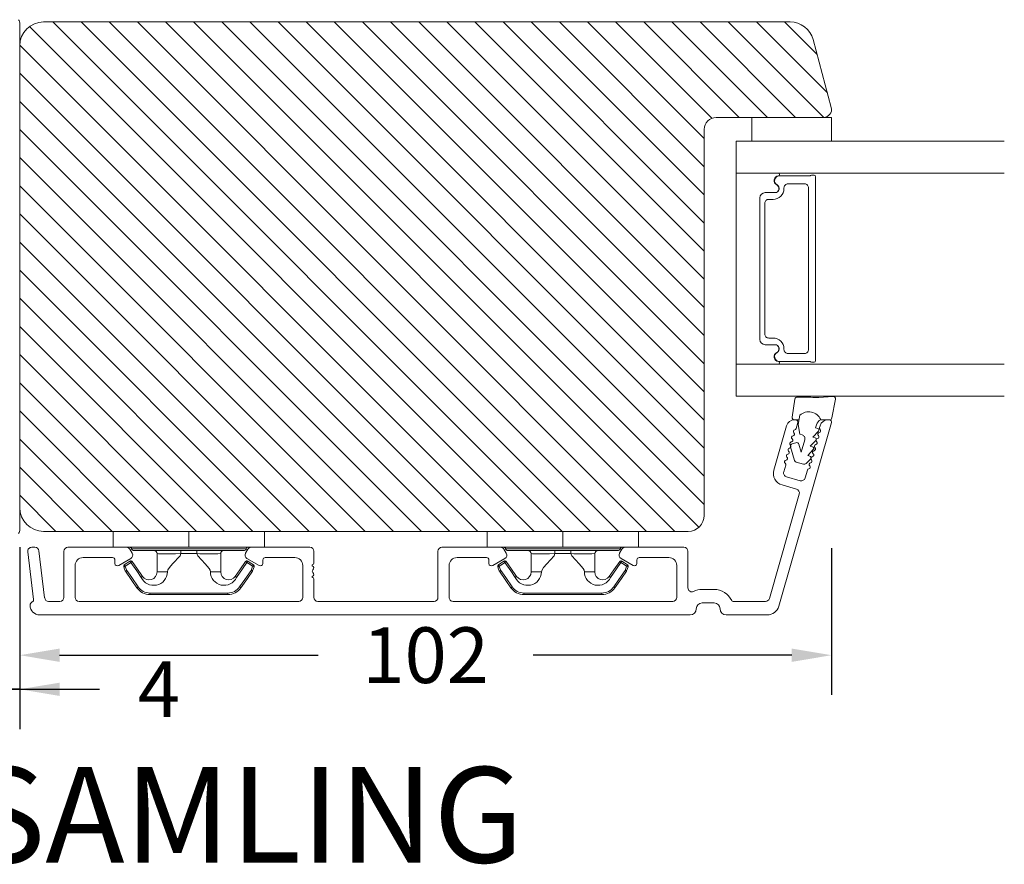
# Model space of a CAD drawing. Extents: x -1609 to 609, y 203 to 1910.
# Drawn here: x -1039 to -916, y 399 to 505 of the extents above; entities that cross this region are included whole.
import ezdxf

# ---------------------------------------------------------------- set-up
doc = ezdxf.new("R2010")
doc.units = 0
doc.header["$MEASUREMENT"] = 0
doc.layers.get('DEFPOINTS').update_dxf_attribs({"linetype": 'CONTINUOUS'})
doc.layers.add('1', color=1, linetype='CONTINUOUS')
doc.layers.add('2', color=2, linetype='CONTINUOUS')
doc.styles.add('ROMANS-LODRET', font='ROMANS.SHX')
doc.dimstyles.get("Standard").update_dxf_attribs({"dimscale": 5, "dimtxt": 1.4, "dimasz": 2, "dimexe": 1, "dimexo": 1, "dimgap": 1, "dimtad": 0, "dimtih": 1, "dimtoh": 1, "dimdec": 1, "dimdsep": 46, "dimtxsty": 'ROMANS-LODRET', "dimcen": 0.09, "dimadec": 1, "dimazin": 0, "dimtfac": 1, "dimtdec": 1, "dimtmove": 0, "dimatfit": 1, "dimfxl": 1, "dimtolj": 1, "dimarcsym": 0})

# ---------------------------------------------------------------- blocks, each defined once
blk = doc.blocks.new('*D2253')
at = {"layer": '2', "color": 0, "lineweight": -2}
for p, q in [((-1039.45, 438.96), (-1039.45, 420.4)), ((-937.45, 438.86), (-937.45, 420.4)), ((-1034.45, 425.4), (-1001.98, 425.4)), ((-942.45, 425.4), (-974.93, 425.4))]:
    blk.add_line(p, q, dxfattribs=at)
at = {"layer": '2', "color": 0}
for points in [[(-1034.45, 426.23), (-1034.45, 424.56), (-1039.45, 425.4)], [(-942.45, 424.56), (-942.45, 426.23), (-937.45, 425.4)]]:
    blk.add_solid(points, dxfattribs=at)
at = {"layer": 'DEFPOINTS', "color": 0}
for p in [(-1039.45, 443.96), (-937.45, 443.86), (-937.45, 425.4)]:
    blk.add_point(p, dxfattribs=at)
at = {"layer": '2', "color": 0, "lineweight": 9, "insert": (-988.45, 425.4), "char_height": 7, "attachment_point": 5, "style": 'ROMANS-LODRET'}
blk.add_mtext('\\A1;102', dxfattribs=at)
blk = doc.blocks.new('*D2254')
at = {"layer": '2', "color": 0, "lineweight": -2}
for p, q in [((-1043.45, 438.96), (-1043.45, 416.12)), ((-1039.45, 438.96), (-1039.45, 416.12)), ((-1048.45, 421.12), (-1053.45, 421.12)), ((-1043.45, 421.12), (-1039.45, 421.12)), ((-1039.45, 421.12), (-1043.45, 421.12)), ((-1039.45, 421.12), (-1029.45, 421.12)), ((-1034.45, 421.12), (-1029.45, 421.12))]:
    blk.add_line(p, q, dxfattribs=at)
at = {"layer": '2', "color": 0}
for points in [[(-1048.45, 420.28), (-1048.45, 421.95), (-1043.45, 421.12)], [(-1034.45, 421.95), (-1034.45, 420.28), (-1039.45, 421.12)]]:
    blk.add_solid(points, dxfattribs=at)
at = {"layer": 'DEFPOINTS', "color": 0}
for p in [(-1043.45, 443.96), (-1039.45, 443.96), (-1039.45, 421.12)]:
    blk.add_point(p, dxfattribs=at)
at = {"layer": '2', "color": 0, "lineweight": 9, "insert": (-1021.97, 421.12), "char_height": 7, "attachment_point": 5, "style": 'ROMANS-LODRET'}
blk.add_mtext('\\A1;4', dxfattribs=at)

msp = doc.modelspace()

# ---------------------------------------------------------------- hatches: boundary and pattern name
at = {"layer": '2', "lineweight": 5}
h = msp.add_hatch(dxfattribs=at)
h.set_pattern_fill('ANSI31', color=256, scale=20, angle=90, style=0)
h.paths.add_polyline_path([(-953.453, 457.461), (-953.453, 491.461, -0.4142136), (-951.953, 492.961), (-947.453, 492.961), (-938.453, 492.961, 0.4931454), (-937.487, 494.219), (-939.769, 502.737, 0.3394543), (-942.667, 504.961), (-1036.453, 504.961, 0.3948053), (-1039.446, 502.161), (-1039.453, 501.047), (-1039.453, 444.875), (-1039.446, 443.761, 0.3948053), (-1036.453, 440.961), (-955.453, 440.961, 0.4142136), (-953.453, 442.961), (-953.453, 444.461)])

# ---------------------------------------------------------------- linework, layer by layer
at = {"layer": '1', "lineweight": 9}
for p, q in [((-942.667, 504.961), (-1036.453, 504.961)), ((-1039.431, 504.703), (-1039.465, 499.078)), ((-937.487, 494.219), (-939.769, 502.737)), ((-1039.453, 501.961), (-1039.453, 443.961)), ((-951.953, 492.961), (-938.453, 492.961)), ((-937.453, 492.961), (-947.453, 492.961)), ((-947.453, 492.961), (-947.453, 489.961)), ((-937.453, 489.961), (-937.453, 492.961)), ((-953.453, 442.961), (-953.453, 491.461)), ((-949.453, 485.961), (-949.453, 489.961)), ((-915.741, 489.961), (-949.453, 489.961)), ((-947.453, 489.961), (-937.453, 489.961)), ((-915.741, 485.961), (-949.453, 485.961)), ((-949.453, 485.961), (-944.153, 485.961)), ((-949.453, 461.961), (-949.453, 485.961)), ((-944.011, 485.611), (-940.154, 485.611)), ((-939.981, 485.711), (-939.653, 485.711)), ((-939.453, 485.511), (-939.453, 462.411)), ((-943.433, 484.021), (-943.433, 484.111)), ((-942.933, 484.611), (-940.833, 484.611)), ((-940.333, 484.111), (-940.333, 463.811)), ((-946.453, 482.861), (-946.453, 465.061)), ((-944.553, 483.511), (-945.803, 483.511)), ((-944.573, 483.511), (-945.803, 483.511)), ((-945.333, 482.671), (-944.783, 482.671)), ((-945.833, 465.751), (-945.833, 482.171)), ((-944.783, 465.251), (-945.333, 465.251)), ((-945.803, 464.411), (-944.553, 464.411)), ((-945.803, 464.411), (-944.573, 464.411)), ((-943.433, 463.811), (-943.433, 463.901)), ((-940.833, 463.311), (-942.933, 463.311)), ((-949.453, 461.961), (-949.453, 457.961)), ((-915.741, 461.961), (-949.453, 461.961)), ((-944.153, 461.961), (-949.453, 461.961)), ((-940.154, 462.311), (-944.011, 462.311)), ((-939.653, 462.211), (-939.981, 462.211)), ((-949.453, 457.961), (-915.741, 457.961)), ((-941.74, 457.839), (-941.07, 457.827)), ((-939.027, 457.791), (-937.273, 457.907)), ((-942.39, 455.307), (-942.042, 457.584)), ((-936.958, 457.55), (-937.413, 455.205)), ((-941.421, 455.551), (-941.627, 454.373)), ((-941.524, 454.962), (-942.093, 454.962)), ((-941.627, 454.373), (-941.449, 453.178)), ((-939.457, 453.959), (-939.341, 454.363)), ((-937.702, 454.962), (-938.865, 454.962)), ((-941.449, 453.178), (-941.161, 453.095)), ((-939.788, 452.805), (-939.079, 453.546)), ((-939.169, 453.876), (-939.457, 453.959)), ((-941.917, 452.099), (-942.396, 451.959)), ((-941.262, 450.929), (-941.544, 451.895)), ((-940.818, 452.477), (-941.262, 450.929)), ((-940.118, 451.652), (-939.41, 452.392)), ((-939.83, 451.569), (-940.118, 451.652)), ((-939.5, 452.723), (-939.788, 452.805)), ((-942.6, 451.586), (-942.098, 449.868)), ((-940.449, 450.498), (-939.741, 451.239)), ((-940.161, 450.416), (-940.449, 450.498)), ((-941.892, 449.664), (-940.954, 449.395)), ((-940.655, 449.476), (-940.071, 450.085)), ((-1039.431, 441.218), (-1039.465, 446.844)), ((-1036.453, 440.961), (-955.453, 440.961)), ((-1027.703, 438.961), (-1027.703, 440.961)), ((-1008.703, 440.961), (-1027.703, 440.961)), ((-1018.203, 438.961), (-1018.203, 440.961)), ((-1008.703, 440.961), (-1008.703, 438.961)), ((-980.703, 438.961), (-980.703, 440.961)), ((-961.703, 440.961), (-980.703, 440.961)), ((-971.203, 438.961), (-971.203, 440.961)), ((-961.703, 440.961), (-961.703, 438.961)), ((-1018.203, 438.961), (-1027.703, 438.961)), ((-1025.403, 438.761), (-1018.203, 438.761)), ((-1018.203, 438.561), (-1025.203, 438.561)), ((-1022.203, 438.161), (-1022.203, 435.861)), ((-1022.035, 438.14), (-1022.203, 438.161)), ((-1022.203, 438.161), (-1022.203, 438.161)), ((-1021.547, 438.127), (-1022.035, 438.14)), ((-1020.797, 438.13), (-1021.547, 438.127)), ((-1019.87, 438.147), (-1020.797, 438.13)), ((-1019.215, 438.161), (-1019.87, 438.147)), ((-1019.314, 437.886), (-1019.215, 438.161)), ((-1019.215, 438.561), (-1019.215, 438.161)), ((-1019.215, 438.161), (-1017.191, 438.161)), ((-1019.215, 438.161), (-1019.215, 438.161)), ((-1008.703, 438.961), (-1018.203, 438.961)), ((-1018.203, 438.761), (-1011.003, 438.761)), ((-1011.203, 438.561), (-1018.203, 438.561)), ((-1017.191, 438.561), (-1017.191, 438.161)), ((-1017.191, 438.161), (-1017.092, 437.886)), ((-1014.203, 435.861), (-1014.203, 438.161)), ((-971.203, 438.961), (-980.703, 438.961)), ((-978.403, 438.761), (-971.203, 438.761)), ((-971.203, 438.561), (-978.203, 438.561)), ((-975.203, 438.161), (-975.203, 435.861)), ((-975.035, 438.14), (-975.203, 438.161)), ((-975.203, 438.161), (-975.203, 438.161)), ((-974.547, 438.127), (-975.035, 438.14)), ((-973.797, 438.13), (-974.547, 438.127)), ((-972.87, 438.147), (-973.797, 438.13)), ((-972.215, 438.161), (-972.87, 438.147)), ((-972.314, 437.886), (-972.215, 438.161)), ((-972.215, 438.561), (-972.215, 438.161)), ((-972.215, 438.161), (-970.191, 438.161)), ((-972.215, 438.161), (-972.215, 438.161)), ((-961.703, 438.961), (-971.203, 438.961)), ((-971.203, 438.761), (-964.003, 438.761)), ((-964.203, 438.561), (-971.203, 438.561)), ((-970.191, 438.561), (-970.191, 438.161)), ((-970.191, 438.161), (-970.092, 437.886)), ((-967.203, 435.861), (-967.203, 438.161)), ((-1026.006, 436.953), (-1026.317, 436.737)), ((-1026.203, 436.573), (-1025.807, 436.847)), ((-1025.611, 437.227), (-1026.006, 436.953)), ((-1025.807, 436.847), (-1025.497, 437.062)), ((-1025.611, 437.227), (-1025.497, 437.062)), ((-1025.497, 437.062), (-1024.764, 436.006)), ((-1024.757, 436.347), (-1025.333, 437.176)), ((-1020.657, 436.428), (-1020.244, 436.873)), ((-1020.244, 436.873), (-1019.314, 437.886)), ((-1017.092, 437.886), (-1016.162, 436.873)), ((-1016.162, 436.873), (-1015.663, 436.306)), ((-1011.073, 437.176), (-1011.806, 436.12)), ((-1011.484, 436.233), (-1010.909, 437.062)), ((-1011.065, 437.17), (-1011.073, 437.176)), ((-1011.036, 437.151), (-1011.065, 437.17)), ((-1010.977, 437.109), (-1011.036, 437.151)), ((-1010.909, 437.062), (-1010.977, 437.109)), ((-1010.909, 437.062), (-1010.795, 437.227)), ((-1010.909, 437.062), (-1010.514, 436.788)), ((-1010.485, 437.011), (-1010.795, 437.227)), ((-1010.514, 436.788), (-1010.203, 436.573)), ((-1010.089, 436.737), (-1010.485, 437.011)), ((-979.006, 436.953), (-979.317, 436.737)), ((-979.203, 436.573), (-978.807, 436.847)), ((-978.611, 437.227), (-979.006, 436.953)), ((-978.807, 436.847), (-978.497, 437.062)), ((-978.611, 437.227), (-978.497, 437.062)), ((-978.497, 437.062), (-977.764, 436.006)), ((-977.757, 436.347), (-978.333, 437.176)), ((-973.657, 436.428), (-973.244, 436.873)), ((-973.244, 436.873), (-972.314, 437.886)), ((-970.092, 437.886), (-969.162, 436.873)), ((-969.162, 436.873), (-968.663, 436.306)), ((-964.073, 437.176), (-964.806, 436.12)), ((-964.484, 436.233), (-963.909, 437.062)), ((-964.064, 437.17), (-964.073, 437.176)), ((-964.036, 437.151), (-964.064, 437.17)), ((-963.977, 437.109), (-964.036, 437.151)), ((-963.909, 437.062), (-963.977, 437.109)), ((-963.909, 437.062), (-963.795, 437.227)), ((-963.909, 437.062), (-963.514, 436.788)), ((-963.484, 437.011), (-963.795, 437.227)), ((-963.514, 436.788), (-963.203, 436.573)), ((-963.089, 436.737), (-963.484, 437.011)), ((-1026.381, 436.509), (-1026.391, 436.505)), ((-1026.391, 436.505), (-1026.288, 436.218)), ((-1026.348, 436.52), (-1026.381, 436.509)), ((-1026.28, 436.545), (-1026.348, 436.52)), ((-1026.311, 436.728), (-1026.317, 436.737)), ((-1026.291, 436.7), (-1026.311, 436.728)), ((-1026.25, 436.64), (-1026.291, 436.7)), ((-1026.288, 436.218), (-1026.207, 435.992)), ((-1026.203, 436.573), (-1026.28, 436.545)), ((-1026.203, 436.573), (-1026.25, 436.64)), ((-1026.197, 435.996), (-1026.207, 435.992)), ((-1026.207, 435.992), (-1026.195, 435.966)), ((-1026.122, 436.347), (-1026.203, 436.573)), ((-1026.164, 436.008), (-1026.197, 435.996)), ((-1026.195, 435.966), (-1026.183, 435.946)), ((-1026.174, 435.952), (-1026.183, 435.946)), ((-1026.183, 435.946), (-1025.377, 434.784)), ((-1026.146, 435.972), (-1026.174, 435.952)), ((-1026.096, 436.032), (-1026.164, 436.008)), ((-1026.086, 436.013), (-1026.146, 435.972)), ((-1026.019, 436.06), (-1026.122, 436.347)), ((-1026.019, 436.06), (-1026.096, 436.032)), ((-1026.019, 436.06), (-1026.086, 436.013)), ((-1025.385, 435.147), (-1026.019, 436.06)), ((-1024.764, 436.006), (-1024.189, 435.177)), ((-1024.025, 435.291), (-1024.757, 436.347)), ((-1022.203, 435.861), (-1020.897, 435.861)), ((-1020.897, 435.861), (-1020.831, 436.144)), ((-1020.831, 436.144), (-1020.657, 436.428)), ((-1015.663, 436.306), (-1015.55, 436.083)), ((-1015.55, 436.083), (-1015.509, 435.861)), ((-1015.509, 435.861), (-1014.203, 435.861)), ((-1011.806, 436.12), (-1012.381, 435.291)), ((-1012.217, 435.177), (-1011.484, 436.233)), ((-1010.387, 436.06), (-1011.193, 434.898)), ((-1010.856, 435.033), (-1010.223, 435.946)), ((-1010.306, 436.286), (-1010.387, 436.06)), ((-1010.387, 436.06), (-1010.31, 436.032)), ((-1010.31, 436.032), (-1010.242, 436.008)), ((-1010.203, 436.573), (-1010.306, 436.286)), ((-1010.242, 436.008), (-1010.209, 435.996)), ((-1010.223, 435.946), (-1010.208, 435.971)), ((-1010.209, 435.996), (-1010.199, 435.992)), ((-1010.208, 435.971), (-1010.199, 435.992)), ((-1010.203, 436.573), (-1010.156, 436.64)), ((-1010.203, 436.573), (-1010.126, 436.545)), ((-1010.199, 435.992), (-1010.096, 436.28)), ((-1010.156, 436.64), (-1010.115, 436.7)), ((-1010.126, 436.545), (-1010.058, 436.52)), ((-1010.115, 436.7), (-1010.095, 436.728)), ((-1010.096, 436.28), (-1010.015, 436.505)), ((-1010.095, 436.728), (-1010.089, 436.737)), ((-1010.058, 436.52), (-1010.025, 436.509)), ((-1010.025, 436.509), (-1010.015, 436.505)), ((-979.381, 436.509), (-979.391, 436.505)), ((-979.391, 436.505), (-979.288, 436.218)), ((-979.348, 436.52), (-979.381, 436.509)), ((-979.28, 436.545), (-979.348, 436.52)), ((-979.311, 436.728), (-979.317, 436.737)), ((-979.291, 436.7), (-979.311, 436.728)), ((-979.25, 436.64), (-979.291, 436.7)), ((-979.288, 436.218), (-979.207, 435.992)), ((-979.203, 436.573), (-979.28, 436.545)), ((-979.203, 436.573), (-979.25, 436.64)), ((-979.197, 435.996), (-979.207, 435.992)), ((-979.207, 435.992), (-979.195, 435.966)), ((-979.122, 436.347), (-979.203, 436.573)), ((-979.164, 436.008), (-979.197, 435.996)), ((-979.195, 435.966), (-979.183, 435.946)), ((-979.174, 435.952), (-979.183, 435.946)), ((-979.183, 435.946), (-978.377, 434.784)), ((-979.146, 435.972), (-979.174, 435.952)), ((-979.096, 436.032), (-979.164, 436.008)), ((-979.086, 436.013), (-979.146, 435.972)), ((-979.019, 436.06), (-979.122, 436.347)), ((-979.019, 436.06), (-979.096, 436.032)), ((-979.019, 436.06), (-979.086, 436.013)), ((-978.385, 435.147), (-979.019, 436.06)), ((-977.764, 436.006), (-977.189, 435.177)), ((-977.025, 435.291), (-977.757, 436.347)), ((-975.203, 435.861), (-973.897, 435.861)), ((-973.897, 435.861), (-973.831, 436.144)), ((-973.831, 436.144), (-973.657, 436.428)), ((-968.663, 436.306), (-968.55, 436.083)), ((-968.55, 436.083), (-968.509, 435.861)), ((-968.509, 435.861), (-967.203, 435.861)), ((-964.806, 436.12), (-965.381, 435.291)), ((-965.217, 435.177), (-964.484, 436.233)), ((-963.387, 436.06), (-964.193, 434.898)), ((-963.856, 435.033), (-963.223, 435.946)), ((-963.306, 436.286), (-963.387, 436.06)), ((-963.387, 436.06), (-963.31, 436.032)), ((-963.31, 436.032), (-963.242, 436.008)), ((-963.203, 436.573), (-963.306, 436.286)), ((-963.242, 436.008), (-963.209, 435.996)), ((-963.223, 435.946), (-963.208, 435.971)), ((-963.209, 435.996), (-963.199, 435.992)), ((-963.208, 435.971), (-963.199, 435.992)), ((-963.203, 436.573), (-963.156, 436.64)), ((-963.203, 436.573), (-963.126, 436.545)), ((-963.199, 435.992), (-963.096, 436.28)), ((-963.156, 436.64), (-963.115, 436.7)), ((-963.126, 436.545), (-963.058, 436.52)), ((-963.115, 436.7), (-963.095, 436.728)), ((-963.096, 436.28), (-963.015, 436.505)), ((-963.095, 436.728), (-963.089, 436.737)), ((-963.058, 436.52), (-963.025, 436.509)), ((-963.025, 436.509), (-963.015, 436.505)), ((-1024.579, 433.985), (-1025.385, 435.147)), ((-1025.377, 434.784), (-1024.744, 433.871)), ((-1012.37, 435.283), (-1012.381, 435.291)), ((-1012.355, 435.272), (-1012.37, 435.283)), ((-1012.333, 435.257), (-1012.355, 435.272)), ((-1012.307, 435.239), (-1012.333, 435.257)), ((-1012.277, 435.219), (-1012.307, 435.239)), ((-1012.217, 435.177), (-1012.277, 435.219)), ((-1011.193, 434.898), (-1011.827, 433.985)), ((-1011.662, 433.871), (-1010.856, 435.033)), ((-977.579, 433.985), (-978.385, 435.147)), ((-978.377, 434.784), (-977.744, 433.871)), ((-965.37, 435.283), (-965.381, 435.291)), ((-965.355, 435.272), (-965.37, 435.283)), ((-965.333, 435.257), (-965.355, 435.272)), ((-965.307, 435.239), (-965.333, 435.257)), ((-965.277, 435.219), (-965.307, 435.239)), ((-965.217, 435.177), (-965.277, 435.219)), ((-964.193, 434.898), (-964.827, 433.985)), ((-964.662, 433.871), (-963.856, 435.033)), ((-1024.732, 433.879), (-1024.744, 433.871)), ((-1024.717, 433.889), (-1024.732, 433.879)), ((-1024.695, 433.904), (-1024.717, 433.889)), ((-1024.669, 433.922), (-1024.695, 433.904)), ((-1024.64, 433.943), (-1024.669, 433.922)), ((-1024.579, 433.985), (-1024.64, 433.943)), ((-1013.306, 433.211), (-1023.1, 433.211)), ((-1023.1, 433.211), (-1023.1, 433.011)), ((-1013.306, 433.211), (-1013.306, 433.011)), ((-1011.827, 433.985), (-1011.766, 433.943)), ((-1011.766, 433.943), (-1011.737, 433.922)), ((-1011.737, 433.922), (-1011.711, 433.904)), ((-1011.711, 433.904), (-1011.689, 433.889)), ((-1011.689, 433.889), (-1011.674, 433.879)), ((-1011.674, 433.879), (-1011.662, 433.871)), ((-977.732, 433.879), (-977.744, 433.871)), ((-977.717, 433.889), (-977.732, 433.879)), ((-977.695, 433.904), (-977.717, 433.889)), ((-977.669, 433.922), (-977.695, 433.904)), ((-977.64, 433.943), (-977.669, 433.922)), ((-977.579, 433.985), (-977.64, 433.943)), ((-966.306, 433.211), (-976.1, 433.211)), ((-976.1, 433.211), (-976.1, 433.011)), ((-966.306, 433.211), (-966.306, 433.011)), ((-964.827, 433.985), (-964.766, 433.943)), ((-964.766, 433.943), (-964.737, 433.922)), ((-964.737, 433.922), (-964.711, 433.904)), ((-964.711, 433.904), (-964.689, 433.889)), ((-964.689, 433.889), (-964.674, 433.879)), ((-964.674, 433.879), (-964.662, 433.871)), ((-1023.1, 433.011), (-1013.306, 433.011)), ((-976.1, 433.011), (-966.306, 433.011))]:
    msp.add_line(p, q, dxfattribs=at)
at = {"layer": '1', "lineweight": 9, "transparency": 33554679}
for p, q in [((-944.697, 448.642), (-943.093, 454.236)), ((-937.463, 454.642), (-944.085, 431.547)), ((-942.131, 454.961), (-941.916, 454.961)), ((-941.676, 454.642), (-941.897, 453.87)), ((-938.95, 453.991), (-938.879, 454.236)), ((-937.918, 454.961), (-937.703, 454.961)), ((-943.21, 449.292), (-943.454, 448.441)), ((-940.762, 447.67), (-940.481, 448.65)), ((-941.842, 446.263), (-943.668, 446.786)), ((-943.111, 447.823), (-941.381, 447.327)), ((-945.262, 432.523), (-941.499, 445.644)), ((-1037.714, 432.41), (-1038.449, 438.4)), ((-1037.953, 438.961), (-1037.55, 438.961)), ((-1037.054, 438.522), (-1036.327, 432.6)), ((-1033.903, 432.661), (-1033.903, 438.461)), ((-1033.403, 438.961), (-1026.042, 438.961)), ((-1025.609, 438.711), (-1025.32, 438.211)), ((-1011.086, 438.211), (-1010.797, 438.711)), ((-1010.364, 438.961), (-1003.003, 438.961)), ((-1002.503, 438.461), (-1002.503, 436.958)), ((-986.903, 432.661), (-986.903, 438.461)), ((-986.403, 438.961), (-979.042, 438.961)), ((-978.609, 438.711), (-978.32, 438.211)), ((-964.086, 438.211), (-963.797, 438.711)), ((-963.364, 438.961), (-956.003, 438.961)), ((-955.503, 438.461), (-955.503, 434.961)), ((-1027.803, 437.661), (-1031.503, 437.661)), ((-1027.503, 436.935), (-1027.503, 437.361)), ((-1025.503, 437.528), (-1027.016, 436.654)), ((-1009.39, 436.654), (-1010.903, 437.528)), ((-1008.903, 437.361), (-1008.903, 436.935)), ((-1004.903, 437.661), (-1008.603, 437.661)), ((-1002.703, 436.758), (-1002.703, 436.641)), ((-980.803, 437.661), (-984.503, 437.661)), ((-980.503, 436.935), (-980.503, 437.361)), ((-978.503, 437.528), (-980.016, 436.654)), ((-962.39, 436.654), (-963.903, 437.528)), ((-961.903, 437.361), (-961.903, 436.935)), ((-957.903, 437.661), (-961.603, 437.661)), ((-1032.503, 436.661), (-1032.503, 432.661)), ((-1003.903, 432.661), (-1003.903, 436.661)), ((-985.503, 436.661), (-985.503, 432.661)), ((-956.903, 432.666), (-956.903, 436.661)), ((-1002.703, 435.276), (-1002.703, 435.158)), ((-1002.503, 434.958), (-1002.503, 432.658)), ((-955.503, 434.961), (-955.503, 433.859)), ((-953.703, 433.661), (-952.203, 433.661)), ((-1035.83, 432.161), (-1034.403, 432.161)), ((-1032.003, 432.161), (-1004.403, 432.161)), ((-1002.003, 432.158), (-987.403, 432.161)), ((-985.003, 432.161), (-957.403, 432.166)), ((-952.203, 431.961), (-953.703, 431.961)), ((-949.816, 432.161), (-945.742, 432.161)), ((-955.203, 430.461), (-1036.953, 430.461)), ((-945.527, 430.461), (-950.703, 430.461))]:
    msp.add_line(p, q, dxfattribs=at)
at = {"layer": '1', "lineweight": 9}
for centre, radius, start, end in [((-1040.18, 504.734), 0.75, 357.65683, 42.65683), ((-1036.453, 501.961), 3, 90, 180), ((-942.667, 501.961), 3, 15, 90), ((-938.453, 493.961), 1, 270, 15), ((-951.953, 491.461), 1.5, 90, 180), ((-944.06, 485.026), 0.6, 96.93512, 242.74147), ((-944.011, 485.011), 0.6, 89.99725, 241.04966), ((-944.153, 485.791), 0.17, 276.92515, 90.0023), ((-939.981, 485.511), 0.2, 89.9928, 150.0054), ((-939.653, 485.511), 0.2, 0.00626, 90.00321), ((-944.783, 484.021), 1.35, 269.99713, 0.0035), ((-944.573, 484.031), 0.52, 269.99656, 62.74313), ((-944.553, 484.031), 0.52, 270.00172, 61.04038), ((-942.933, 484.111), 0.5, 89.99774, 179.99959), ((-940.833, 484.111), 0.5, 0.00041, 90.00226), ((-945.803, 482.861), 0.65, 90.00055, 180.00052), ((-945.333, 482.171), 0.5, 89.99756, 179.99977), ((-945.333, 465.751), 0.5, 180.0003, 270.00226), ((-944.783, 463.901), 1.35, 359.99644, 90.003), ((-945.803, 465.061), 0.65, 179.99957, 269.99945), ((-944.573, 463.891), 0.52, 297.25687, 90.00344), ((-944.553, 463.891), 0.52, 298.95966, 89.99825), ((-944.06, 462.895), 0.6, 117.25852, 263.06488), ((-944.011, 462.911), 0.6, 118.95035, 270.00273), ((-942.933, 463.811), 0.5, 180.00052, 270.00226), ((-940.833, 463.811), 0.5, 269.99774, 359.99948), ((-944.153, 462.131), 0.17, 269.99776, 83.07479), ((-939.981, 462.411), 0.2, 209.99374, 270.00807), ((-939.653, 462.411), 0.2, 269.99656, 359.99384), ((-941.746, 457.539), 0.3, 89, 171.31473), ((-939.169, 507.066), 49.276, 267.78885, 270.16444), ((-937.253, 457.607), 0.3, 349.02865, 93.78611), ((-942.093, 455.262), 0.3, 171.31473, 270), ((-940.314, 454.366), 1.622, 22.5405, 133.05424), ((-938.38, 454.087), 1, 115.83582, 164.0168), ((-937.708, 455.262), 0.3, 271, 349.02865), ((-941.299, 452.615), 0.5, 343.98855, 73.98864), ((-939.224, 453.684), 0.2, 316.29912, 74.04257), ((-942.312, 451.671), 0.3, 106.29936, 196.29936), ((-941.832, 451.811), 0.3, 16.29936, 106.29936), ((-939.555, 452.531), 0.2, 316.29886, 74.04231), ((-940.216, 450.223), 0.2, 316.29964, 74.04309), ((-939.885, 451.377), 0.2, 316.2986, 74.04205), ((-941.81, 449.952), 0.3, 196.29936, 254), ((-940.871, 449.683), 0.3, 254, 316.25969), ((-1036.453, 443.961), 3, 180, 270), ((-955.453, 442.961), 2, 270, 0), ((-1040.18, 441.188), 0.75, 317.34317, 2.34317), ((-1025.603, 438.761), 0.2, 359.9761, 90.01643), ((-1025.203, 438.761), 0.2, 180.00708, 270.00253), ((-1022.603, 438.161), 0.4, 0.00616, 89.9949), ((-1015.697, 464.857), 26.738, 266.79643, 273.20357), ((-1013.803, 438.161), 0.4, 90.0051, 179.99384), ((-1011.203, 438.761), 0.2, 269.98539, 0.02208), ((-1010.803, 438.761), 0.2, 89.99565, 179.99475), ((-978.603, 438.761), 0.2, 359.9761, 90.01643), ((-978.203, 438.761), 0.2, 180.00708, 270.00253), ((-975.603, 438.161), 0.4, 0.00616, 89.9949), ((-968.697, 464.857), 26.738, 266.79643, 273.20357), ((-966.803, 438.161), 0.4, 90.0051, 179.99384), ((-964.203, 438.761), 0.2, 269.98539, 0.02208), ((-963.803, 438.761), 0.2, 89.99565, 179.99475), ((-1025.497, 437.062), 0.2, 34.73919, 124.75143), ((-1076.815, 511.219), 90.182, 304.6842, 304.81127), ((-1010.909, 437.062), 0.2, 55.24705, 145.26233), ((-978.497, 437.062), 0.2, 34.73919, 124.75143), ((-1029.815, 511.219), 90.182, 304.6842, 304.81127), ((-963.909, 437.062), 0.2, 55.24705, 145.26233), ((-1026.203, 436.573), 0.2, 124.74256, 199.76916), ((-1022.623, 435.906), 1.727, 204.97656, 358.4963), ((-1023.203, 435.861), 1, 214.74705, 359.99942), ((-1013.782, 435.909), 1.728, 181.60502, 334.92213), ((-1013.203, 435.861), 1, 180.00189, 325.25163), ((-1089.354, 322.045), 138.691, 55.21095, 55.29358), ((-1010.203, 436.573), 0.2, 340.26301, 55.22527), ((-979.203, 436.573), 0.2, 124.74256, 199.76916), ((-975.623, 435.906), 1.727, 204.97656, 358.4963), ((-976.203, 435.861), 1, 214.74705, 359.99942), ((-966.782, 435.909), 1.728, 181.60502, 334.92213), ((-966.203, 435.861), 1, 180.00189, 325.25163), ((-1042.354, 322.045), 138.691, 55.21095, 55.29358), ((-963.203, 436.573), 0.2, 340.26301, 55.22527), ((-1094.576, 536.823), 123.638, 304.70139, 304.79408), ((-1047.576, 536.823), 123.638, 304.70139, 304.79408), ((-1023.1, 435.011), 2, 214.74508, 270.00195), ((-1023.099, 435.012), 1.802, 214.77374, 269.97371), ((-1013.307, 435.012), 1.802, 270.02976, 325.22278), ((-1013.306, 435.011), 2, 270.00191, 325.25105), ((-976.1, 435.011), 2, 214.74508, 270.00195), ((-976.099, 435.012), 1.802, 214.77374, 269.97371), ((-966.307, 435.012), 1.802, 270.02976, 325.22278), ((-966.306, 435.011), 2, 270.00191, 325.25105)]:
    msp.add_arc(centre, radius, start, end, dxfattribs=at)
at = {"layer": '1', "lineweight": 9, "transparency": 33554679}
for centre, radius, start, end in [((-942.131, 453.961), 1, 90, 164), ((-941.916, 454.711), 0.25, 344, 90), ((-937.918, 453.961), 1, 90, 164), ((-937.703, 454.711), 0.25, 344, 90), ((-942.254, 452.734), 0.22, 99.583, 228.417), ((-942.327, 453.168), 0.22, 279.583, 48.417), ((-942.035, 453.497), 0.22, 99.583, 228.417), ((-942.109, 453.931), 0.22, 279.583, 344), ((-939.249, 452.839), 0.22, 279.583, 48.417), ((-938.957, 453.168), 0.22, 99.583, 228.417), ((-939.03, 453.602), 0.22, 279.583, 48.417), ((-938.738, 453.931), 0.22, 164, 228.417), ((-942.765, 451.642), 0.22, 279.583, 48.417), ((-942.473, 451.971), 0.22, 99.583, 228.417), ((-942.546, 452.405), 0.22, 279.583, 48.417), ((-939.394, 451.642), 0.22, 99.583, 228.417), ((-939.468, 452.076), 0.22, 279.583, 48.417), ((-939.176, 452.405), 0.22, 99.583, 228.417), ((-942.911, 450.445), 0.22, 99.583, 228.417), ((-942.984, 450.879), 0.22, 279.583, 48.417), ((-942.692, 451.208), 0.22, 99.583, 228.417), ((-939.905, 450.55), 0.22, 279.583, 48.417), ((-939.613, 450.879), 0.22, 99.583, 228.417), ((-939.686, 451.313), 0.22, 279.583, 48.417), ((-943.129, 449.682), 0.22, 99.583, 228.417), ((-943.421, 449.353), 0.22, 344, 48.417), ((-943.203, 450.116), 0.22, 279.583, 48.417), ((-940.343, 449.024), 0.22, 279.583, 48.417), ((-940.051, 449.353), 0.22, 99.583, 228.417), ((-940.124, 449.787), 0.22, 279.583, 48.417), ((-939.832, 450.116), 0.22, 99.583, 228.417), ((-943.255, 448.228), 1.5, 164, 254), ((-942.973, 448.303), 0.5, 164, 254), ((-940.27, 448.59), 0.22, 99.583, 164), ((-941.243, 447.807), 0.5, 254, 344), ((-941.98, 445.782), 0.5, 344, 74), ((-1037.953, 438.461), 0.5, 90, 187), ((-1037.55, 438.461), 0.5, 7, 90), ((-1033.403, 438.461), 0.5, 90, 180), ((-1026.042, 438.461), 0.5, 30, 90), ((-1025.753, 437.961), 0.5, 300, 30), ((-1010.653, 437.961), 0.5, 150, 240), ((-1010.364, 438.461), 0.5, 90, 150), ((-1003.003, 438.461), 0.5, 0, 90), ((-986.403, 438.461), 0.5, 90, 180), ((-979.042, 438.461), 0.5, 30, 90), ((-978.753, 437.961), 0.5, 300, 30), ((-963.653, 437.961), 0.5, 150, 240), ((-963.364, 438.461), 0.5, 90, 150), ((-956.003, 438.461), 0.5, 0, 90), ((-1031.503, 436.661), 1, 90, 180), ((-1027.803, 437.361), 0.3, 360, 90), ((-1027.178, 436.935), 0.325, 180, 300), ((-1009.228, 436.935), 0.325, 240, 0), ((-1008.603, 437.361), 0.3, 90, 180), ((-1004.903, 436.661), 1, 0, 90), ((-1002.703, 436.958), 0.2, 270, 360), ((-984.503, 436.661), 1, 90, 180), ((-980.803, 437.361), 0.3, 0, 90), ((-980.178, 436.935), 0.325, 180, 300), ((-962.228, 436.935), 0.325, 240, 0), ((-961.603, 437.361), 0.3, 90, 180), ((-957.903, 436.661), 1, 0, 90), ((-1002.803, 436.358), 0.3, 306.8699, 70.52878), ((-1002.503, 435.958), 0.2, 126.8699, 180), ((-1002.503, 435.958), 0.2, 180, 233.1301), ((-1002.803, 435.558), 0.3, 289.47122, 53.1301), ((-1002.703, 434.958), 0.2, 0, 90), ((-955.003, 433.859), 0.5, 180, 296.13724), ((-953.703, 431.211), 2.45, 90, 116.13724), ((-952.203, 431.211), 2.45, 25.71928, 90), ((-1037.653, 431.658), 0.5, 116.65283, 180.18813), ((-1038.012, 432.373), 0.3, 296.65283, 7), ((-1035.83, 432.661), 0.5, 187, 270), ((-1034.403, 432.661), 0.5, 270, 0), ((-1032.003, 432.661), 0.5, 180, 270), ((-1004.403, 432.661), 0.5, 270, 0), ((-1002.003, 432.658), 0.5, 180, 270), ((-987.403, 432.661), 0.5, 270.0103, 0), ((-985.003, 432.661), 0.5, 180, 270.0103), ((-957.403, 432.666), 0.5, 270.0103, 0), ((-953.703, 431.211), 0.75, 90, 180), ((-952.203, 431.211), 0.75, 0, 90), ((-949.816, 432.361), 0.2, 205.71928, 270), ((-945.742, 432.661), 0.5, 270, 344), ((-1036.953, 431.661), 1.2, 180.18813, 270), ((-955.203, 431.211), 0.75, 270, 0), ((-950.703, 431.211), 0.75, 180, 270), ((-945.527, 431.961), 1.5, 270, 344)]:
    msp.add_arc(centre, radius, start, end, dxfattribs=at)

# ---------------------------------------------------------------- texts
at = {"layer": '1', "lineweight": 9, "insert": (-1105.197, 411.342), "char_height": 12, "width": 260.12026, "attachment_point": 1}
msp.add_mtext('{\\fFranklin Gothic Book|b0|i0|c0|p0;\\T1.05;MIDTERSAMLING}', dxfattribs=at)

# ---------------------------------------------------------------- dimensions: what is measured, and where the dimension line sits
at = {"layer": '2', "lineweight": 9}
for base, p1, p2, picture, middle in [((-1039.453, 421.118), (-1043.453, 443.961), (-1039.453, 443.961), '*D2254', (-1021.974, 421.118)), ((-937.455, 425.396), (-1039.453, 443.961), (-937.455, 443.857), '*D2253', (-988.454, 425.396))]:
    dim = msp.add_linear_dim(base=base, p1=p1, p2=p2, dimstyle='Standard', override={"dimasz": 1}, dxfattribs=at)
    dim.commit()
    dim.dimension.update_dxf_attribs({"geometry": picture, "text_midpoint": middle, "dimtype": 160})

doc.saveas('drawing.dxf')
